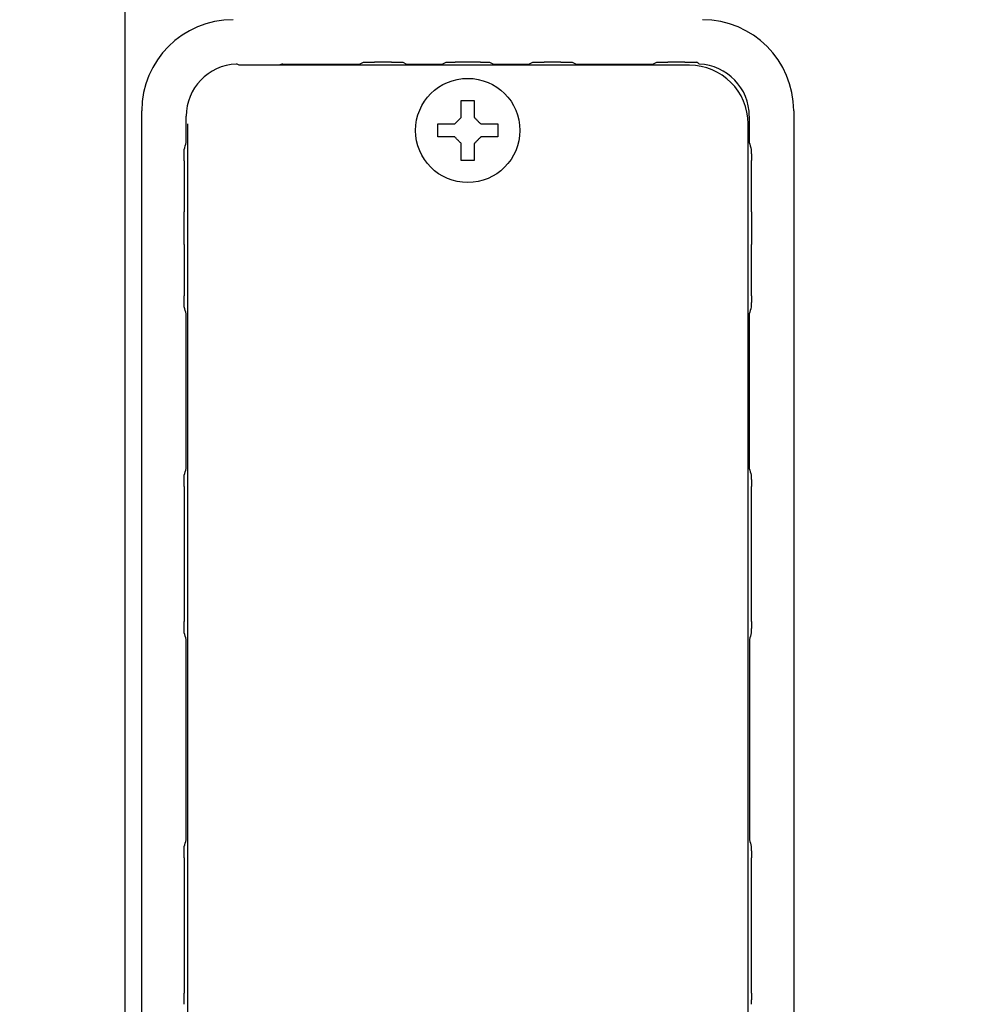
# Model space of a CAD drawing. Extents: x 31 to 8157, y 0 to 5507.
# Drawn here: x 1279 to 1351, y 3705 to 3781 of the extents above; entities that cross this region are included whole.
import ezdxf

# ---------------------------------------------------------------- set-up
doc = ezdxf.new("R2010")
doc.units = 0
doc.header["$LTSCALE"] = 2
doc.header["$MEASUREMENT"] = 0
doc.layers.add('KIKI-2D2', color=7, linetype='Continuous')
doc.layers.add('SUNPOU', color=7, linetype='Continuous')
doc.styles.get("Standard").update_dxf_attribs({"font": 'romans.shx', "bigfont": 'extfont.shx'})
doc.dimstyles.new('STANDARD$0', dxfattribs={"dimscale": 10, "dimtxt": 2, "dimasz": 3, "dimexe": 1, "dimexo": 1, "dimgap": 0.6, "dimtad": 3, "dimdec": 0, "dimzin": 0, "dimdsep": 46, "dimtxsty": 'Standard', "dimblk1": 'OPEN', "dimblk2": 'OPEN', "dimsah": 1, "dimcen": 1.5, "dimadec": 0, "dimazin": 0, "dimtfac": 1, "dimtdec": 0, "dimtmove": 0, "dimatfit": 0, "dimldrblk": 'DOTSMALL', "dimfxl": 1, "dimtvp": 1, "dimtolj": 1, "dimtzin": 0, "dimarcsym": 0})

# ---------------------------------------------------------------- blocks, each defined once
blk = doc.blocks.new('_OPEN')
at = {"color": 0, "linetype": 'ByBlock'}
for p, q in [((-1, 0.1667), (0, 0)), ((0, 0), (-1, -0.1667)), ((0, 0), (-1, 0))]:
    blk.add_line(p, q, dxfattribs=at)
blk = doc.blocks.new('*D27')
at = {"layer": 'DEFPOINTS', "color": 0, "lineweight": 0}
for p in [(1663.644, 3874.029), (1099.81, 3615.529), (1291.644, 3615.529)]:
    blk.add_point(p, dxfattribs=at)
at = {"layer": 'SUNPOU', "color": 0, "linetype": 'ByBlock', "lineweight": -2}
for p, q in [((1643.644, 3874.029), (1079.81, 3874.029)), ((1099.81, 3814.029), (1099.81, 3675.529)), ((1271.644, 3615.529), (1079.81, 3615.529))]:
    blk.add_line(p, q, dxfattribs=at)
at = {"layer": 'SUNPOU', "color": 0, "lineweight": -2, "xscale": 60, "yscale": 60, "zscale": 60}
for p, rotation in [((1099.81, 3874.029), 90), ((1099.81, 3615.529), 270)]:
    blk.add_blockref('_OPEN', p, dxfattribs=dict(at, rotation=rotation))
at = {"layer": 'SUNPOU', "color": 0, "lineweight": 0, "insert": (1067.81, 3744.779), "char_height": 40, "attachment_point": 5, "rotation": 90}
blk.add_mtext('\\A1;259', dxfattribs=at)
blk = doc.blocks.new('_DotSmall')
at = {"color": 0, "linetype": 'ByBlock', "const_width": 0.5}
blk.add_lwpolyline([(-0.0625, 0, 1), (0.0625, 0, 1)], format="xyb", close=True, dxfattribs=at)
blk = doc.blocks.new('*D28')
at = {"layer": 'DEFPOINTS', "color": 0, "lineweight": 0}
for p in [(1689.832, 4400.029), (1320.589, 2905.263), (2266.264, 2905.263)]:
    blk.add_point(p, dxfattribs=at)
at = {"layer": 'SUNPOU', "color": 0, "linetype": 'ByBlock', "lineweight": -2}
for p, q in [((1709.832, 4400.029), (2286.264, 4400.029)), ((2266.264, 4340.029), (2266.264, 2965.263)), ((1340.589, 2905.263), (2286.264, 2905.263))]:
    blk.add_line(p, q, dxfattribs=at)
at = {"layer": 'SUNPOU', "color": 0, "lineweight": -2, "xscale": 60, "yscale": 60, "zscale": 60}
for p, rotation in [((2266.264, 4400.029), 90), ((2266.264, 2905.263), 270)]:
    blk.add_blockref('_OPEN', p, dxfattribs=dict(at, rotation=rotation))
at = {"layer": 'SUNPOU', "color": 0, "lineweight": 0, "insert": (2234.264, 3652.567), "char_height": 40, "attachment_point": 5, "rotation": 90}
blk.add_mtext('\\A1;1495', dxfattribs=at)

msp = doc.modelspace()

# ---------------------------------------------------------------- linework, layer by layer
at = {"layer": 'KIKI-2D2', "color": 2}
for p, q in [((1286.844, 4343.529), (1286.844, 3694.129)), ((1330.145, 3777.029), (1295.621, 3777.029)), ((1298.959, 3777.122), (1304.83, 3777.122)), ((1304.83, 3777.122), (1305.136, 3777.275)), ((1307.289, 3777.279), (1305.999, 3777.279)), ((1308.153, 3777.275), (1308.459, 3777.122)), ((1308.459, 3777.122), (1311.18, 3777.122)), ((1311.18, 3777.122), (1311.487, 3777.276)), ((1314.11, 3777.279), (1312.178, 3777.279)), ((1314.801, 3777.276), (1315.109, 3777.122)), ((1315.109, 3777.122), (1317.83, 3777.122)), ((1317.83, 3777.122), (1318.136, 3777.275)), ((1320.289, 3777.279), (1318.999, 3777.279)), ((1321.153, 3777.275), (1321.45, 3777.126)), ((1321.45, 3777.126), (1327.339, 3777.126)), ((1327.339, 3777.126), (1327.636, 3777.275)), ((1329.789, 3777.279), (1328.499, 3777.279)), ((1288.144, 3689.392), (1288.144, 3773.53)), ((1291.551, 3771.094), (1291.551, 3773.122)), ((1334.737, 3773.122), (1334.737, 3771.095)), ((1338.144, 3773.532), (1338.144, 3689.392)), ((1291.644, 3772.53), (1291.644, 3633.528)), ((1310.844, 3771.529), (1310.844, 3772.529)), ((1315.444, 3772.529), (1315.444, 3771.529)), ((1334.644, 3633.528), (1334.644, 3772.53)), ((1291.394, 3769.711), (1291.394, 3765.784)), ((1334.894, 3765.784), (1334.894, 3769.712)), ((1291.394, 3763.274), (1291.394, 3759.346)), ((1334.894, 3759.347), (1334.894, 3763.274)), ((1291.551, 3746.094), (1291.551, 3757.963)), ((1334.737, 3757.965), (1334.737, 3746.095)), ((1291.394, 3744.711), (1291.394, 3734.341)), ((1334.894, 3734.341), (1334.894, 3744.712)), ((1291.547, 3717.586), (1291.547, 3732.972)), ((1334.742, 3732.972), (1334.742, 3717.586)), ((1291.394, 3716.217), (1291.394, 3705.841)), ((1334.894, 3705.841), (1334.894, 3716.217))]:
    msp.add_line(p, q, dxfattribs=at)
msp.add_circle((1313.144, 3772.029), 4, dxfattribs=at)
for centre, major_axis, ratio, start_param, end_param in [((1295.147, 3773.527), (-4.953, 4.953), 0.999391, 5.498168, 7.068203), ((1331.142, 3773.527), (4.953, 4.953), 0.999391, 5.498168, 7.068203), ((1295.552, 3773.122), (-2.829, 2.829), 0.999924, 5.538691, 7.068545), ((1295.33, 3776.622), (0.447, 0.224), 0.99981, 0.487624, 0.991462), ((1298.959, 3776.622), (0.447, -0.224), 0.99981, 2.03449, 2.653989), ((1330.144, 3772.528), (3.183, 3.183), 0.999695, 5.497939, 7.068431), ((1330.737, 3773.122), (2.829, 2.829), 0.999924, 5.497825, 7.02768)]:
    msp.add_ellipse(centre, major_axis=major_axis, ratio=ratio, start_param=start_param, end_param=end_param, dxfattribs=at)
for points, knots in [([(1305.136, 3777.275), (1305.143, 3777.275), (1305.151, 3777.275), (1305.166, 3777.275), (1305.189, 3777.275), (1305.242, 3777.276), (1305.288, 3777.276), (1305.352, 3777.276), (1305.384, 3777.277), (1305.434, 3777.277), (1305.451, 3777.277), (1305.486, 3777.277), (1305.503, 3777.278), (1305.557, 3777.278), (1305.593, 3777.278), (1305.669, 3777.278), (1305.708, 3777.278), (1305.789, 3777.279), (1305.83, 3777.279), (1305.914, 3777.279), (1305.956, 3777.279), (1305.999, 3777.279)], [0, 0, 0, 0, 0.03125, 0.03125, 0.0625, 0.125, 0.25, 0.25, 0.375, 0.375, 0.4375, 0.4375, 0.5, 0.5, 0.625, 0.625, 0.75, 0.75, 0.875, 0.875, 1, 1, 1, 1]), ([(1307.289, 3777.279), (1307.333, 3777.279), (1307.375, 3777.279), (1307.459, 3777.279), (1307.5, 3777.279), (1307.581, 3777.278), (1307.62, 3777.278), (1307.696, 3777.278), (1307.732, 3777.278), (1307.785, 3777.278), (1307.803, 3777.277), (1307.837, 3777.277), (1307.854, 3777.277), (1307.905, 3777.277), (1307.937, 3777.276), (1308, 3777.276), (1308.047, 3777.276), (1308.1, 3777.275), (1308.123, 3777.275), (1308.138, 3777.275), (1308.146, 3777.275), (1308.153, 3777.275)], [0, 0, 0, 0, 0.125, 0.125, 0.25, 0.25, 0.375, 0.375, 0.5, 0.5, 0.5625, 0.5625, 0.625, 0.625, 0.75, 0.75, 0.875, 0.9375, 0.96875, 0.96875, 1, 1, 1, 1]), ([(1311.487, 3777.276), (1311.499, 3777.276), (1311.512, 3777.276), (1311.536, 3777.276), (1311.572, 3777.276), (1311.61, 3777.277), (1311.66, 3777.277), (1311.686, 3777.277), (1311.726, 3777.277), (1311.74, 3777.278), (1311.768, 3777.278), (1311.782, 3777.278), (1311.824, 3777.278), (1311.853, 3777.278), (1311.914, 3777.278), (1311.945, 3777.279), (1312.01, 3777.279), (1312.043, 3777.279), (1312.11, 3777.279), (1312.144, 3777.279), (1312.178, 3777.279)], [0, 0, 0, 0, 0.0625, 0.0625, 0.125, 0.25, 0.25, 0.375, 0.375, 0.4375, 0.4375, 0.5, 0.5, 0.625, 0.625, 0.75, 0.75, 0.875, 0.875, 1, 1, 1, 1]), ([(1314.11, 3777.279), (1314.145, 3777.279), (1314.179, 3777.279), (1314.246, 3777.279), (1314.279, 3777.279), (1314.344, 3777.279), (1314.375, 3777.278), (1314.435, 3777.278), (1314.465, 3777.278), (1314.507, 3777.278), (1314.521, 3777.278), (1314.549, 3777.278), (1314.562, 3777.277), (1314.603, 3777.277), (1314.629, 3777.277), (1314.679, 3777.277), (1314.716, 3777.276), (1314.753, 3777.276), (1314.777, 3777.276), (1314.789, 3777.276), (1314.801, 3777.276)], [0, 0, 0, 0, 0.125, 0.125, 0.25, 0.25, 0.375, 0.375, 0.5, 0.5, 0.5625, 0.5625, 0.625, 0.625, 0.75, 0.75, 0.875, 0.9375, 0.9375, 1, 1, 1, 1]), ([(1318.136, 3777.275), (1318.143, 3777.275), (1318.151, 3777.275), (1318.166, 3777.275), (1318.189, 3777.275), (1318.242, 3777.276), (1318.288, 3777.276), (1318.352, 3777.276), (1318.384, 3777.277), (1318.434, 3777.277), (1318.451, 3777.277), (1318.486, 3777.277), (1318.503, 3777.278), (1318.557, 3777.278), (1318.593, 3777.278), (1318.669, 3777.278), (1318.708, 3777.278), (1318.789, 3777.279), (1318.83, 3777.279), (1318.914, 3777.279), (1318.956, 3777.279), (1318.999, 3777.279)], [0, 0, 0, 0, 0.03125, 0.03125, 0.0625, 0.125, 0.25, 0.25, 0.375, 0.375, 0.4375, 0.4375, 0.5, 0.5, 0.625, 0.625, 0.75, 0.75, 0.875, 0.875, 1, 1, 1, 1]), ([(1320.289, 3777.279), (1320.333, 3777.279), (1320.375, 3777.279), (1320.459, 3777.279), (1320.5, 3777.279), (1320.581, 3777.278), (1320.62, 3777.278), (1320.696, 3777.278), (1320.732, 3777.278), (1320.785, 3777.278), (1320.803, 3777.277), (1320.837, 3777.277), (1320.854, 3777.277), (1320.905, 3777.277), (1320.937, 3777.276), (1321, 3777.276), (1321.047, 3777.276), (1321.1, 3777.275), (1321.123, 3777.275), (1321.138, 3777.275), (1321.146, 3777.275), (1321.153, 3777.275)], [0, 0, 0, 0, 0.125, 0.125, 0.25, 0.25, 0.375, 0.375, 0.5, 0.5, 0.5625, 0.5625, 0.625, 0.625, 0.75, 0.75, 0.875, 0.9375, 0.96875, 0.96875, 1, 1, 1, 1]), ([(1327.636, 3777.275), (1327.643, 3777.275), (1327.651, 3777.275), (1327.666, 3777.275), (1327.689, 3777.275), (1327.742, 3777.276), (1327.788, 3777.276), (1327.852, 3777.276), (1327.884, 3777.277), (1327.934, 3777.277), (1327.951, 3777.277), (1327.986, 3777.277), (1328.003, 3777.278), (1328.057, 3777.278), (1328.093, 3777.278), (1328.169, 3777.278), (1328.208, 3777.278), (1328.289, 3777.279), (1328.33, 3777.279), (1328.414, 3777.279), (1328.456, 3777.279), (1328.499, 3777.279)], [0, 0, 0, 0, 0.03125, 0.03125, 0.0625, 0.125, 0.25, 0.25, 0.375, 0.375, 0.4375, 0.4375, 0.5, 0.5, 0.625, 0.625, 0.75, 0.75, 0.875, 0.875, 1, 1, 1, 1]), ([(1329.789, 3777.279), (1329.833, 3777.279), (1329.875, 3777.279), (1329.958, 3777.279), (1329.999, 3777.279), (1330.039, 3777.279), (1330.041, 3777.279), (1330.042, 3777.279), (1330.043, 3777.279), (1330.266, 3777.278), (1330.489, 3777.277), (1330.713, 3777.277)], [0, 0, 0, 0, 0.50182, 0.50182, 1, 1, 1, 1.01408, 1.01408, 1.01408, 3.775035, 3.775035, 3.775035, 3.775035]), ([(1330.901, 3777.119), (1330.891, 3777.128), (1330.871, 3777.145), (1330.841, 3777.171), (1330.821, 3777.187), (1330.811, 3777.196), (1330.811, 3777.196), (1330.811, 3777.196), (1330.811, 3777.196), (1330.778, 3777.223), (1330.745, 3777.25), (1330.713, 3777.277)], [0, 0, 0, 0, 0.333333, 0.666667, 1, 1, 1, 1.00667, 1.00667, 1.00667, 2.098235, 2.098235, 2.098235, 2.098235]), ([(1313.644, 3774.329), (1313.644, 3774.126), (1313.644, 3773.916), (1313.644, 3773.591), (1313.644, 3773.481), (1313.644, 3773.258), (1313.644, 3773.144), (1313.644, 3773.029)], [0, 0, 0, 0, 0.5, 0.5, 0.75, 0.75, 1, 1, 1, 1]), ([(1310.844, 3772.529), (1311.047, 3772.529), (1311.257, 3772.529), (1311.582, 3772.529), (1311.692, 3772.529), (1311.916, 3772.529), (1312.029, 3772.529), (1312.144, 3772.529)], [0, 0, 0, 0, 0.5, 0.5, 0.75, 0.75, 1, 1, 1, 1]), ([(1312.644, 3769.729), (1312.644, 3769.932), (1312.644, 3770.142), (1312.644, 3770.467), (1312.644, 3770.577), (1312.644, 3770.8), (1312.644, 3770.914), (1312.644, 3771.029)], [0, 0, 0, 0, 0.5, 0.5, 0.75, 0.75, 1, 1, 1, 1]), ([(1315.444, 3771.529), (1315.242, 3771.529), (1315.032, 3771.529), (1314.707, 3771.529), (1314.597, 3771.529), (1314.373, 3771.529), (1314.26, 3771.529), (1314.144, 3771.529)], [0, 0, 0, 0, 0.5, 0.5, 0.75, 0.75, 1, 1, 1, 1]), ([(1291.394, 3769.711), (1291.394, 3769.754), (1291.394, 3769.796), (1291.395, 3769.88), (1291.395, 3769.921), (1291.395, 3770.002), (1291.395, 3770.041), (1291.395, 3770.116), (1291.396, 3770.153), (1291.396, 3770.206), (1291.396, 3770.223), (1291.396, 3770.258), (1291.396, 3770.275), (1291.397, 3770.325), (1291.397, 3770.357), (1291.397, 3770.421), (1291.398, 3770.467), (1291.398, 3770.52), (1291.398, 3770.543), (1291.399, 3770.558), (1291.399, 3770.565), (1291.399, 3770.573)], [0, 0, 0, 0, 0.125, 0.125, 0.25, 0.25, 0.375, 0.375, 0.5, 0.5, 0.5625, 0.5625, 0.625, 0.625, 0.75, 0.75, 0.875, 0.9375, 0.96875, 0.96875, 1, 1, 1, 1]), ([(1334.89, 3770.574), (1334.89, 3770.567), (1334.89, 3770.559), (1334.89, 3770.544), (1334.891, 3770.521), (1334.891, 3770.468), (1334.891, 3770.422), (1334.892, 3770.359), (1334.892, 3770.326), (1334.892, 3770.276), (1334.893, 3770.259), (1334.893, 3770.225), (1334.893, 3770.207), (1334.893, 3770.154), (1334.893, 3770.118), (1334.894, 3770.042), (1334.894, 3770.003), (1334.894, 3769.922), (1334.894, 3769.881), (1334.894, 3769.798), (1334.894, 3769.755), (1334.894, 3769.712)], [0, 0, 0, 0, 0.03125, 0.03125, 0.0625, 0.125, 0.25, 0.25, 0.375, 0.375, 0.4375, 0.4375, 0.5, 0.5, 0.625, 0.625, 0.75, 0.75, 0.875, 0.875, 1, 1, 1, 1]), ([(1291.394, 3763.274), (1291.394, 3763.379), (1291.394, 3763.588), (1291.394, 3763.797), (1291.394, 3764.006), (1291.395, 3764.111), (1291.395, 3764.32), (1291.395, 3764.424), (1291.395, 3764.634), (1291.395, 3764.738), (1291.395, 3764.947), (1291.394, 3765.052), (1291.394, 3765.261), (1291.394, 3765.47), (1291.394, 3765.679), (1291.394, 3765.784)], [0, 0, 0, 0, 0.125, 0.25, 0.25, 0.375, 0.375, 0.5, 0.5, 0.625, 0.625, 0.75, 0.75, 0.875, 1, 1, 1, 1]), ([(1334.894, 3765.784), (1334.894, 3765.679), (1334.894, 3765.47), (1334.894, 3765.261), (1334.894, 3765.052), (1334.894, 3764.947), (1334.894, 3764.738), (1334.894, 3764.634), (1334.894, 3764.424), (1334.894, 3764.32), (1334.894, 3764.111), (1334.894, 3764.006), (1334.894, 3763.797), (1334.894, 3763.588), (1334.894, 3763.379), (1334.894, 3763.274)], [0, 0, 0, 0, 0.125, 0.25, 0.25, 0.375, 0.375, 0.5, 0.5, 0.625, 0.625, 0.75, 0.75, 0.875, 1, 1, 1, 1]), ([(1291.399, 3758.484), (1291.399, 3758.491), (1291.399, 3758.499), (1291.398, 3758.514), (1291.398, 3758.537), (1291.398, 3758.59), (1291.397, 3758.636), (1291.397, 3758.699), (1291.397, 3758.732), (1291.396, 3758.782), (1291.396, 3758.799), (1291.396, 3758.833), (1291.396, 3758.851), (1291.396, 3758.904), (1291.395, 3758.94), (1291.395, 3759.016), (1291.395, 3759.055), (1291.395, 3759.136), (1291.395, 3759.177), (1291.394, 3759.261), (1291.394, 3759.303), (1291.394, 3759.346)], [0, 0, 0, 0, 0.03125, 0.03125, 0.0625, 0.125, 0.25, 0.25, 0.375, 0.375, 0.4375, 0.4375, 0.5, 0.5, 0.625, 0.625, 0.75, 0.75, 0.875, 0.875, 1, 1, 1, 1]), ([(1334.894, 3759.347), (1334.894, 3759.304), (1334.894, 3759.262), (1334.894, 3759.178), (1334.894, 3759.137), (1334.894, 3759.056), (1334.894, 3759.017), (1334.893, 3758.942), (1334.893, 3758.905), (1334.893, 3758.852), (1334.893, 3758.835), (1334.893, 3758.8), (1334.892, 3758.783), (1334.892, 3758.733), (1334.892, 3758.701), (1334.891, 3758.637), (1334.891, 3758.591), (1334.891, 3758.538), (1334.89, 3758.515), (1334.89, 3758.5), (1334.89, 3758.493), (1334.89, 3758.485)], [0, 0, 0, 0, 0.125, 0.125, 0.25, 0.25, 0.375, 0.375, 0.5, 0.5, 0.5625, 0.5625, 0.625, 0.625, 0.75, 0.75, 0.875, 0.9375, 0.96875, 0.96875, 1, 1, 1, 1]), ([(1291.394, 3744.711), (1291.394, 3744.754), (1291.394, 3744.796), (1291.395, 3744.88), (1291.395, 3744.921), (1291.395, 3745.002), (1291.395, 3745.041), (1291.395, 3745.116), (1291.396, 3745.153), (1291.396, 3745.206), (1291.396, 3745.223), (1291.396, 3745.258), (1291.396, 3745.275), (1291.397, 3745.325), (1291.397, 3745.357), (1291.397, 3745.421), (1291.398, 3745.467), (1291.398, 3745.52), (1291.398, 3745.543), (1291.399, 3745.558), (1291.399, 3745.565), (1291.399, 3745.573)], [0, 0, 0, 0, 0.125, 0.125, 0.25, 0.25, 0.375, 0.375, 0.5, 0.5, 0.5625, 0.5625, 0.625, 0.625, 0.75, 0.75, 0.875, 0.9375, 0.96875, 0.96875, 1, 1, 1, 1]), ([(1334.89, 3745.574), (1334.89, 3745.567), (1334.89, 3745.559), (1334.89, 3745.544), (1334.891, 3745.521), (1334.891, 3745.468), (1334.891, 3745.422), (1334.892, 3745.359), (1334.892, 3745.326), (1334.892, 3745.276), (1334.893, 3745.259), (1334.893, 3745.225), (1334.893, 3745.207), (1334.893, 3745.154), (1334.893, 3745.118), (1334.894, 3745.042), (1334.894, 3745.003), (1334.894, 3744.922), (1334.894, 3744.881), (1334.894, 3744.798), (1334.894, 3744.755), (1334.894, 3744.712)], [0, 0, 0, 0, 0.03125, 0.03125, 0.0625, 0.125, 0.25, 0.25, 0.375, 0.375, 0.4375, 0.4375, 0.5, 0.5, 0.625, 0.625, 0.75, 0.75, 0.875, 0.875, 1, 1, 1, 1]), ([(1291.399, 3733.477), (1291.399, 3733.485), (1291.399, 3733.493), (1291.398, 3733.508), (1291.398, 3733.53), (1291.398, 3733.584), (1291.397, 3733.63), (1291.397, 3733.694), (1291.397, 3733.726), (1291.396, 3733.776), (1291.396, 3733.793), (1291.396, 3733.828), (1291.396, 3733.845), (1291.396, 3733.899), (1291.395, 3733.935), (1291.395, 3734.011), (1291.395, 3734.05), (1291.395, 3734.131), (1291.395, 3734.172), (1291.394, 3734.256), (1291.394, 3734.298), (1291.394, 3734.341)], [0, 0, 0, 0, 0.03125, 0.03125, 0.0625, 0.125, 0.25, 0.25, 0.375, 0.375, 0.4375, 0.4375, 0.5, 0.5, 0.625, 0.625, 0.75, 0.75, 0.875, 0.875, 1, 1, 1, 1]), ([(1334.894, 3734.341), (1334.894, 3734.298), (1334.894, 3734.256), (1334.894, 3734.172), (1334.894, 3734.131), (1334.894, 3734.05), (1334.894, 3734.011), (1334.893, 3733.935), (1334.893, 3733.899), (1334.893, 3733.845), (1334.893, 3733.828), (1334.893, 3733.793), (1334.892, 3733.776), (1334.892, 3733.726), (1334.892, 3733.694), (1334.891, 3733.63), (1334.891, 3733.584), (1334.891, 3733.53), (1334.89, 3733.508), (1334.89, 3733.493), (1334.89, 3733.485), (1334.89, 3733.477)], [0, 0, 0, 0, 0.125, 0.125, 0.25, 0.25, 0.375, 0.375, 0.5, 0.5, 0.5625, 0.5625, 0.625, 0.625, 0.75, 0.75, 0.875, 0.9375, 0.96875, 0.96875, 1, 1, 1, 1]), ([(1291.394, 3716.217), (1291.394, 3716.26), (1291.394, 3716.302), (1291.395, 3716.386), (1291.395, 3716.427), (1291.395, 3716.508), (1291.395, 3716.547), (1291.395, 3716.623), (1291.396, 3716.659), (1291.396, 3716.713), (1291.396, 3716.73), (1291.396, 3716.765), (1291.396, 3716.782), (1291.397, 3716.832), (1291.397, 3716.864), (1291.397, 3716.928), (1291.398, 3716.974), (1291.398, 3717.028), (1291.398, 3717.05), (1291.399, 3717.065), (1291.399, 3717.073), (1291.399, 3717.081)], [0, 0, 0, 0, 0.125, 0.125, 0.25, 0.25, 0.375, 0.375, 0.5, 0.5, 0.5625, 0.5625, 0.625, 0.625, 0.75, 0.75, 0.875, 0.9375, 0.96875, 0.96875, 1, 1, 1, 1]), ([(1334.89, 3717.081), (1334.89, 3717.073), (1334.89, 3717.065), (1334.89, 3717.05), (1334.891, 3717.028), (1334.891, 3716.974), (1334.891, 3716.928), (1334.892, 3716.864), (1334.892, 3716.832), (1334.892, 3716.782), (1334.893, 3716.765), (1334.893, 3716.73), (1334.893, 3716.713), (1334.893, 3716.659), (1334.893, 3716.623), (1334.894, 3716.547), (1334.894, 3716.508), (1334.894, 3716.427), (1334.894, 3716.386), (1334.894, 3716.302), (1334.894, 3716.26), (1334.894, 3716.217)], [0, 0, 0, 0, 0.03125, 0.03125, 0.0625, 0.125, 0.25, 0.25, 0.375, 0.375, 0.4375, 0.4375, 0.5, 0.5, 0.625, 0.625, 0.75, 0.75, 0.875, 0.875, 1, 1, 1, 1]), ([(1291.399, 3704.977), (1291.399, 3704.985), (1291.399, 3704.993), (1291.398, 3705.008), (1291.398, 3705.03), (1291.398, 3705.084), (1291.397, 3705.13), (1291.397, 3705.194), (1291.397, 3705.226), (1291.396, 3705.276), (1291.396, 3705.293), (1291.396, 3705.328), (1291.396, 3705.345), (1291.396, 3705.399), (1291.395, 3705.435), (1291.395, 3705.511), (1291.395, 3705.55), (1291.395, 3705.631), (1291.395, 3705.672), (1291.394, 3705.756), (1291.394, 3705.798), (1291.394, 3705.841)], [0, 0, 0, 0, 0.03125, 0.03125, 0.0625, 0.125, 0.25, 0.25, 0.375, 0.375, 0.4375, 0.4375, 0.5, 0.5, 0.625, 0.625, 0.75, 0.75, 0.875, 0.875, 1, 1, 1, 1]), ([(1334.894, 3705.841), (1334.894, 3705.798), (1334.894, 3705.756), (1334.894, 3705.672), (1334.894, 3705.631), (1334.894, 3705.55), (1334.894, 3705.511), (1334.893, 3705.435), (1334.893, 3705.399), (1334.893, 3705.345), (1334.893, 3705.328), (1334.893, 3705.293), (1334.892, 3705.276), (1334.892, 3705.226), (1334.892, 3705.194), (1334.891, 3705.13), (1334.891, 3705.084), (1334.891, 3705.03), (1334.89, 3705.008), (1334.89, 3704.993), (1334.89, 3704.985), (1334.89, 3704.977)], [0, 0, 0, 0, 0.125, 0.125, 0.25, 0.25, 0.375, 0.375, 0.5, 0.5, 0.5625, 0.5625, 0.625, 0.625, 0.75, 0.75, 0.875, 0.9375, 0.96875, 0.96875, 1, 1, 1, 1])]:
    msp.add_open_spline(points, degree=3, knots=knots, dxfattribs=at)
for points in [[(1312.644, 3773.029), (1312.644, 3773.083), (1312.644, 3773.191), (1312.644, 3773.353), (1312.644, 3773.512), (1312.644, 3773.667), (1312.644, 3773.819), (1312.644, 3773.976), (1312.644, 3774.142), (1312.644, 3774.265), (1312.644, 3774.329)], [(1312.644, 3774.329), (1312.811, 3774.329), (1313.144, 3774.329), (1313.478, 3774.329), (1313.644, 3774.329)], [(1312.144, 3772.529), (1312.168, 3772.553), (1312.216, 3772.6), (1312.287, 3772.672), (1312.358, 3772.743), (1312.43, 3772.814), (1312.501, 3772.886), (1312.573, 3772.957), (1312.621, 3773.005), (1312.644, 3773.029)], [(1313.644, 3773.029), (1313.67, 3773.003), (1313.722, 3772.952), (1313.795, 3772.878), (1313.867, 3772.806), (1313.937, 3772.736), (1314.006, 3772.667), (1314.075, 3772.598), (1314.121, 3772.552), (1314.144, 3772.529)], [(1314.144, 3772.529), (1314.199, 3772.529), (1314.307, 3772.529), (1314.468, 3772.529), (1314.627, 3772.529), (1314.783, 3772.529), (1314.934, 3772.529), (1315.091, 3772.529), (1315.257, 3772.529), (1315.38, 3772.529), (1315.444, 3772.529)], [(1291.399, 3770.573), (1291.45, 3770.752), (1291.501, 3770.925), (1291.551, 3771.094)], [(1312.144, 3771.529), (1312.09, 3771.529), (1311.982, 3771.529), (1311.82, 3771.529), (1311.662, 3771.529), (1311.506, 3771.529), (1311.354, 3771.529), (1311.198, 3771.529), (1311.032, 3771.529), (1310.908, 3771.529), (1310.844, 3771.529)], [(1312.644, 3771.029), (1312.618, 3771.055), (1312.567, 3771.106), (1312.493, 3771.18), (1312.422, 3771.252), (1312.352, 3771.322), (1312.282, 3771.391), (1312.213, 3771.46), (1312.167, 3771.506), (1312.144, 3771.529)], [(1314.144, 3771.529), (1314.121, 3771.505), (1314.073, 3771.458), (1314.002, 3771.386), (1313.93, 3771.315), (1313.859, 3771.244), (1313.787, 3771.172), (1313.716, 3771.101), (1313.668, 3771.053), (1313.644, 3771.029)], [(1313.644, 3771.029), (1313.644, 3770.975), (1313.644, 3770.867), (1313.644, 3770.705), (1313.644, 3770.546), (1313.644, 3770.391), (1313.644, 3770.239), (1313.644, 3770.083), (1313.644, 3769.916), (1313.644, 3769.793), (1313.644, 3769.729)], [(1334.737, 3771.095), (1334.788, 3770.926), (1334.839, 3770.753), (1334.89, 3770.574)], [(1313.644, 3769.729), (1313.478, 3769.729), (1313.144, 3769.729), (1312.811, 3769.729), (1312.644, 3769.729)], [(1291.551, 3757.963), (1291.501, 3758.132), (1291.45, 3758.305), (1291.399, 3758.484)], [(1334.89, 3758.485), (1334.839, 3758.306), (1334.788, 3758.133), (1334.737, 3757.965)], [(1291.399, 3745.573), (1291.45, 3745.752), (1291.501, 3745.925), (1291.551, 3746.094)], [(1334.737, 3746.095), (1334.788, 3745.926), (1334.839, 3745.753), (1334.89, 3745.574)], [(1291.547, 3732.972), (1291.498, 3733.135), (1291.448, 3733.304), (1291.399, 3733.477)], [(1334.89, 3733.477), (1334.841, 3733.304), (1334.791, 3733.135), (1334.742, 3732.972)], [(1291.399, 3717.081), (1291.448, 3717.254), (1291.498, 3717.423), (1291.547, 3717.586)], [(1334.742, 3717.586), (1334.791, 3717.423), (1334.841, 3717.254), (1334.89, 3717.081)]]:
    msp.add_open_spline(points, degree=3, dxfattribs=at)

# ---------------------------------------------------------------- dimensions: what is measured, and where the dimension line sits
at = {"layer": 'SUNPOU', "lineweight": 0}
dim = msp.add_linear_dim(base=(2266.264, 2905.263), p1=(1689.832, 4400.029), p2=(1320.589, 2905.263), angle=90, dimstyle='STANDARD$0', override={"dimscale": 20, "dimpost": '', "dimarcsym": 1}, dxfattribs=at)
dim.commit()
dim.dimension.update_dxf_attribs({"geometry": '*D28', "text_midpoint": (2266.264, 3652.567), "dimtype": 160})
dim = msp.add_linear_dim(base=(1099.81039118, 3615.52901114), p1=(1663.644368447, 3874.02901114), p2=(1291.644368447, 3615.52901114), angle=90, dimstyle='STANDARD$0', override={"dimscale": 20, "dimarcsym": 1}, dxfattribs=at)
dim.commit()
dim.dimension.update_dxf_attribs({"geometry": '*D27', "text_midpoint": (1067.81039118, 3744.77901114)})

doc.saveas('drawing.dxf')
